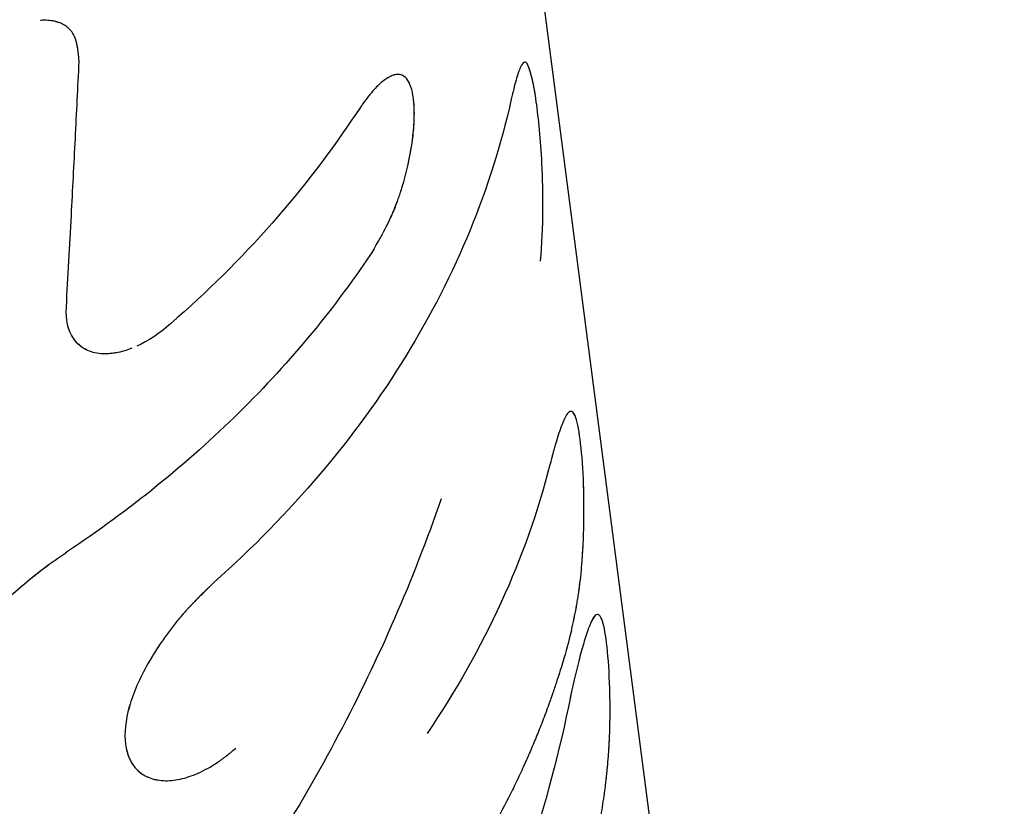
# Model space of a CAD drawing. Units: millimetres. Extents: x -4752 to 4752, y -4752 to 4752.
# Drawn here: x -1768 to -1747, y -1929 to -1912 of the extents above; entities that cross this region are included whole.
import ezdxf

# ---------------------------------------------------------------- set-up
doc = ezdxf.new("R2010")
doc.units = ezdxf.units.MM
doc.header["$LTSCALE"] = 20
doc.layers.add('2d', color=230, linetype='Continuous')

msp = doc.modelspace()

# ---------------------------------------------------------------- linework, layer by layer
at = {"layer": '2d'}
for p, q in [((-1760.008, -1885.724), (-1746.627, -1988.818)), ((-1764.992, -1918.985), (-1764.992, -1918.985)), ((-1756, -1920.675), (-1756, -1920.675)), ((-1755.425, -1925.08), (-1755.425, -1925.08)), ((-1765.291, -1928.558), (-1765.291, -1928.558))]:
    msp.add_line(p, q, dxfattribs=at)
for points, knots in [([(-1766.698, -1913.077), (-1766.701, -1913.043), (-1766.703, -1913.014), (-1766.707, -1912.976), (-1766.708, -1912.964), (-1766.71, -1912.949), (-1766.71, -1912.944), (-1766.711, -1912.937), (-1766.711, -1912.934), (-1766.712, -1912.93), (-1766.712, -1912.928), (-1766.712, -1912.923), (-1766.713, -1912.919), (-1766.713, -1912.912), (-1766.714, -1912.909), (-1766.715, -1912.899), (-1766.716, -1912.892), (-1766.718, -1912.872), (-1766.72, -1912.86), (-1766.723, -1912.836), (-1766.724, -1912.824), (-1766.727, -1912.807), (-1766.728, -1912.801), (-1766.73, -1912.79), (-1766.73, -1912.785), (-1766.732, -1912.773), (-1766.734, -1912.766), (-1766.736, -1912.753), (-1766.737, -1912.747), (-1766.741, -1912.728), (-1766.743, -1912.716), (-1766.751, -1912.68), (-1766.757, -1912.657), (-1766.769, -1912.614), (-1766.776, -1912.594), (-1766.787, -1912.565), (-1766.79, -1912.556), (-1766.798, -1912.538), (-1766.802, -1912.529), (-1766.81, -1912.512), (-1766.815, -1912.502), (-1766.825, -1912.484), (-1766.83, -1912.475), (-1766.846, -1912.45), (-1766.858, -1912.433), (-1766.882, -1912.402), (-1766.896, -1912.387), (-1766.924, -1912.359), (-1766.94, -1912.345), (-1766.971, -1912.32), (-1766.987, -1912.309), (-1767.021, -1912.287), (-1767.038, -1912.277), (-1767.093, -1912.249), (-1767.133, -1912.234), (-1767.217, -1912.209), (-1767.26, -1912.199), (-1767.351, -1912.187), (-1767.398, -1912.184), (-1767.476, -1912.183), (-1767.505, -1912.184), (-1767.534, -1912.186)], [0, 0, 0, 0, 0.015625, 0.015625, 0.0234375, 0.0234375, 0.0273438, 0.0273438, 0.0292969, 0.0292969, 0.03125, 0.03125, 0.0332031, 0.0332031, 0.0351562, 0.0351562, 0.0390625, 0.0390625, 0.046875, 0.046875, 0.0546875, 0.0546875, 0.0585938, 0.0585938, 0.0625, 0.0625, 0.0664062, 0.0664062, 0.0703125, 0.0703125, 0.078125, 0.078125, 0.09375, 0.09375, 0.109375, 0.109375, 0.1171875, 0.1171875, 0.125, 0.125, 0.1328125, 0.1328125, 0.140625, 0.140625, 0.15625, 0.15625, 0.171875, 0.171875, 0.1875, 0.1875, 0.203125, 0.203125, 0.21875, 0.21875, 0.25, 0.25, 0.28125, 0.28125, 0.3125, 0.3125, 0.3304035, 0.3304035, 0.3304035, 0.3304035]), ([(-1766.698, -1913.077), (-1766.701, -1913.043), (-1766.705, -1912.999), (-1766.709, -1912.959), (-1766.71, -1912.941), (-1766.711, -1912.934), (-1766.712, -1912.93), (-1766.712, -1912.929), (-1766.715, -1912.898), (-1766.72, -1912.859), (-1766.725, -1912.818), (-1766.728, -1912.801), (-1766.73, -1912.79), (-1766.73, -1912.786), (-1766.74, -1912.727), (-1766.756, -1912.655), (-1766.779, -1912.584), (-1766.79, -1912.556), (-1766.798, -1912.538), (-1766.801, -1912.53), (-1766.824, -1912.483), (-1766.845, -1912.449), (-1766.882, -1912.402), (-1766.896, -1912.387), (-1766.924, -1912.359), (-1766.94, -1912.345), (-1766.986, -1912.308), (-1767.02, -1912.286), (-1767.093, -1912.249), (-1767.133, -1912.233), (-1767.201, -1912.213), (-1767.228, -1912.207), (-1767.255, -1912.201)], [0, 0, 0, 0, 0.015625, 0.0234375, 0.0273438, 0.0292969, 0.0292969, 0.03125, 0.03125, 0.046875, 0.0546875, 0.0585938, 0.0585938, 0.0625, 0.0625, 0.09375, 0.109375, 0.1171875, 0.1171875, 0.125, 0.125, 0.15625, 0.15625, 0.171875, 0.171875, 0.1875, 0.1875, 0.21875, 0.21875, 0.25, 0.25, 0.2695827, 0.2695827, 0.2695827, 0.2695827]), ([(-1766.976, -1918.406), (-1766.939, -1917.744), (-1766.903, -1917.081), (-1766.868, -1916.418), (-1766.838, -1915.862), (-1766.809, -1915.306), (-1766.781, -1914.749), (-1766.753, -1914.192), (-1766.725, -1913.635), (-1766.698, -1913.077)], [0, 0, 0, 0, 0.002913984, 0.002913984, 0.002913984, 0.005356192, 0.005356192, 0.005356192, 0.007798411, 0.007798411, 0.007798411, 0.007798411]), ([(-1756.963, -1913.155), (-1756.986, -1913.104), (-1757.01, -1913.083), (-1757.064, -1913.099), (-1757.092, -1913.137), (-1757.154, -1913.269), (-1757.186, -1913.361), (-1757.254, -1913.598), (-1757.288, -1913.736), (-1757.324, -1913.898)], [0, 0, 0, 0, 0.25, 0.25, 0.5, 0.5, 0.75, 0.75, 1, 1, 1, 1]), ([(-1757.005, -1913.096), (-1757.015, -1913.09), (-1757.026, -1913.088), (-1757.064, -1913.099), (-1757.092, -1913.137), (-1757.154, -1913.269), (-1757.186, -1913.362), (-1757.254, -1913.597), (-1757.288, -1913.737), (-1757.324, -1913.898)], [0.1474049, 0.1474049, 0.1474049, 0.1474049, 0.25, 0.25, 0.5, 0.5, 0.75, 0.75, 1, 1, 1, 1]), ([(-1756.658, -1915.299), (-1756.686, -1914.772), (-1756.729, -1914.315), (-1756.807, -1913.766), (-1756.835, -1913.607), (-1756.896, -1913.341), (-1756.928, -1913.235), (-1756.963, -1913.155)], [0, 0, 0, 0, 0.5, 0.5, 0.75, 0.75, 1, 1, 1, 1]), ([(-1756.658, -1915.299), (-1756.686, -1914.771), (-1756.729, -1914.315), (-1756.833, -1913.583), (-1756.893, -1913.314), (-1756.963, -1913.155)], [0, 0, 0, 0, 0.5, 0.5, 1, 1, 1, 1]), ([(-1760.301, -1917.144), (-1760.276, -1917.101), (-1760.255, -1917.064), (-1760.228, -1917.017), (-1760.219, -1917.002), (-1760.208, -1916.982), (-1760.204, -1916.976), (-1760.199, -1916.967), (-1760.198, -1916.964), (-1760.194, -1916.958), (-1760.193, -1916.957), (-1760.189, -1916.95), (-1760.186, -1916.944), (-1760.182, -1916.935), (-1760.179, -1916.931), (-1760.172, -1916.918), (-1760.167, -1916.91), (-1760.153, -1916.884), (-1760.144, -1916.868), (-1760.126, -1916.835), (-1760.118, -1916.82), (-1760.105, -1916.797), (-1760.101, -1916.789), (-1760.093, -1916.774), (-1760.09, -1916.768), (-1760.081, -1916.751), (-1760.076, -1916.741), (-1760.066, -1916.723), (-1760.062, -1916.714), (-1760.048, -1916.688), (-1760.039, -1916.67), (-1760.012, -1916.617), (-1759.995, -1916.583), (-1759.963, -1916.515), (-1759.947, -1916.482), (-1759.925, -1916.433), (-1759.918, -1916.417), (-1759.904, -1916.385), (-1759.897, -1916.37), (-1759.883, -1916.337), (-1759.875, -1916.319), (-1759.861, -1916.284), (-1759.853, -1916.266), (-1759.832, -1916.212), (-1759.818, -1916.176), (-1759.79, -1916.103), (-1759.777, -1916.065), (-1759.751, -1915.99), (-1759.737, -1915.951), (-1759.713, -1915.874), (-1759.701, -1915.838), (-1759.678, -1915.762), (-1759.667, -1915.724), (-1759.634, -1915.609), (-1759.614, -1915.531), (-1759.576, -1915.376), (-1759.559, -1915.301), (-1759.528, -1915.151), (-1759.514, -1915.077), (-1759.476, -1914.857), (-1759.457, -1914.716), (-1759.432, -1914.447), (-1759.426, -1914.321), (-1759.427, -1914.084), (-1759.433, -1913.976), (-1759.458, -1913.783), (-1759.477, -1913.699), (-1759.526, -1913.555), (-1759.556, -1913.498), (-1759.627, -1913.411), (-1759.668, -1913.382), (-1759.759, -1913.354), (-1759.81, -1913.355), (-1759.922, -1913.386), (-1759.981, -1913.415), (-1760.077, -1913.481), (-1760.11, -1913.506), (-1760.177, -1913.564), (-1760.21, -1913.595), (-1760.28, -1913.666), (-1760.315, -1913.705), (-1760.369, -1913.768), (-1760.387, -1913.79), (-1760.414, -1913.824), (-1760.423, -1913.836), (-1760.437, -1913.854), (-1760.442, -1913.859), (-1760.451, -1913.871), (-1760.456, -1913.878), (-1760.464, -1913.889), (-1760.468, -1913.894), (-1760.477, -1913.906), (-1760.481, -1913.911), (-1760.494, -1913.929), (-1760.503, -1913.941), (-1760.521, -1913.967), (-1760.531, -1913.98), (-1760.545, -1914), (-1760.55, -1914.007), (-1760.558, -1914.018), (-1760.56, -1914.021), (-1760.566, -1914.029), (-1760.569, -1914.033), (-1760.573, -1914.039), (-1760.574, -1914.04), (-1760.577, -1914.045), (-1760.579, -1914.047), (-1760.584, -1914.055), (-1760.588, -1914.06), (-1760.6, -1914.076), (-1760.608, -1914.089), (-1760.636, -1914.129), (-1760.658, -1914.16), (-1760.684, -1914.196)], [0, 0, 0, 0, 0.015625, 0.015625, 0.023438, 0.023438, 0.027344, 0.027344, 0.029297, 0.029297, 0.03125, 0.03125, 0.033203, 0.033203, 0.035156, 0.035156, 0.039062, 0.039062, 0.046875, 0.046875, 0.054688, 0.054688, 0.058594, 0.058594, 0.0625, 0.0625, 0.066406, 0.066406, 0.070312, 0.070312, 0.078125, 0.078125, 0.09375, 0.09375, 0.109375, 0.109375, 0.117188, 0.117188, 0.125, 0.125, 0.132812, 0.132812, 0.140625, 0.140625, 0.15625, 0.15625, 0.171875, 0.171875, 0.1875, 0.1875, 0.203125, 0.203125, 0.21875, 0.21875, 0.25, 0.25, 0.28125, 0.28125, 0.3125, 0.3125, 0.375, 0.375, 0.4375, 0.4375, 0.5, 0.5, 0.5625, 0.5625, 0.625, 0.625, 0.6875, 0.6875, 0.75, 0.75, 0.8125, 0.8125, 0.84375, 0.84375, 0.875, 0.875, 0.90625, 0.90625, 0.921875, 0.921875, 0.929688, 0.929688, 0.933594, 0.933594, 0.9375, 0.9375, 0.941406, 0.941406, 0.945312, 0.945312, 0.953125, 0.953125, 0.960938, 0.960938, 0.964844, 0.964844, 0.966797, 0.966797, 0.96875, 0.96875, 0.970703, 0.970703, 0.972656, 0.972656, 0.976562, 0.976562, 0.984375, 0.984375, 1, 1, 1, 1]), ([(-1760.301, -1917.144), (-1760.276, -1917.101), (-1760.255, -1917.064), (-1760.228, -1917.017), (-1760.215, -1916.995), (-1760.203, -1916.973), (-1760.198, -1916.964), (-1760.194, -1916.958), (-1760.194, -1916.958), (-1760.171, -1916.918), (-1760.143, -1916.867), (-1760.113, -1916.812), (-1760.101, -1916.789), (-1760.093, -1916.774), (-1760.09, -1916.769), (-1760.047, -1916.687), (-1760.012, -1916.617), (-1759.963, -1916.515), (-1759.94, -1916.465), (-1759.918, -1916.417), (-1759.904, -1916.385), (-1759.897, -1916.371), (-1759.86, -1916.284), (-1759.817, -1916.177), (-1759.777, -1916.065), (-1759.751, -1915.99), (-1759.737, -1915.95), (-1759.701, -1915.838), (-1759.678, -1915.762), (-1759.634, -1915.609), (-1759.613, -1915.53), (-1759.52, -1915.148), (-1759.47, -1914.851), (-1759.42, -1914.313), (-1759.421, -1914.073), (-1759.471, -1913.686), (-1759.52, -1913.542), (-1759.627, -1913.41), (-1759.668, -1913.382), (-1759.759, -1913.354), (-1759.81, -1913.355), (-1759.894, -1913.378), (-1759.923, -1913.389), (-1759.982, -1913.419), (-1760.012, -1913.436), (-1760.109, -1913.503), (-1760.175, -1913.56), (-1760.28, -1913.666), (-1760.333, -1913.724), (-1760.396, -1913.801), (-1760.428, -1913.842), (-1760.442, -1913.859), (-1760.451, -1913.871), (-1760.456, -1913.878), (-1760.476, -1913.905), (-1760.502, -1913.94), (-1760.536, -1913.986), (-1760.553, -1914.011), (-1760.56, -1914.021), (-1760.566, -1914.029), (-1760.569, -1914.034), (-1760.596, -1914.071), (-1760.633, -1914.124), (-1760.684, -1914.196)], [0, 0, 0, 0, 0.015625, 0.015625, 0.023437, 0.027344, 0.029297, 0.029297, 0.03125, 0.03125, 0.046875, 0.054688, 0.058594, 0.058594, 0.0625, 0.0625, 0.09375, 0.09375, 0.109375, 0.117188, 0.117188, 0.125, 0.125, 0.15625, 0.171875, 0.171875, 0.1875, 0.1875, 0.21875, 0.21875, 0.25, 0.25, 0.375, 0.375, 0.5, 0.5, 0.625, 0.625, 0.6875, 0.6875, 0.75, 0.75, 0.78125, 0.78125, 0.8125, 0.8125, 0.875, 0.875, 0.90625, 0.921875, 0.929688, 0.933594, 0.933594, 0.9375, 0.9375, 0.953125, 0.960938, 0.964844, 0.966797, 0.966797, 0.96875, 0.96875, 1, 1, 1, 1]), ([(-1757.324, -1913.898), (-1757.748, -1915.813), (-1758.521, -1917.695), (-1760.7, -1921.237), (-1762.106, -1922.895), (-1763.769, -1924.372)], [0, 0, 0, 0, 0.5, 0.5, 1, 1, 1, 1]), ([(-1756.689, -1917.409), (-1756.657, -1917.036), (-1756.641, -1916.67), (-1756.633, -1915.946), (-1756.641, -1915.609), (-1756.658, -1915.299)], [0, 0, 0, 0, 0.5, 0.5, 1, 1, 1, 1]), ([(-1756.689, -1917.409), (-1756.657, -1917.037), (-1756.641, -1916.67), (-1756.633, -1915.946), (-1756.641, -1915.609), (-1756.658, -1915.299)], [0, 0, 0, 0, 0.5, 0.5, 1, 1, 1, 1]), ([(-1760.301, -1917.144), (-1760.713, -1917.77), (-1761.163, -1918.379), (-1762.138, -1919.562), (-1762.664, -1920.137), (-1763.784, -1921.241), (-1764.378, -1921.772), (-1765.63, -1922.785), (-1766.285, -1923.266), (-1766.971, -1923.721)], [0, 0, 0, 0, 0.00259915, 0.00259915, 0.00519829, 0.00519829, 0.00779744, 0.00779744, 0.01039659, 0.01039659, 0.01039659, 0.01039659]), ([(-1760.301, -1917.144), (-1760.713, -1917.77), (-1761.163, -1918.379), (-1761.65, -1918.971), (-1761.65, -1918.971), (-1761.65, -1918.971)], [0, 0, 0, 0, 0.002599146, 0.002599146, 0.002599195, 0.002599195, 0.002599195, 0.002599195]), ([(-1765.559, -1919.299), (-1765.559, -1919.299), (-1765.559, -1919.299), (-1765.698, -1919.354), (-1765.831, -1919.39), (-1766.086, -1919.425), (-1766.205, -1919.424), (-1766.425, -1919.385), (-1766.523, -1919.348), (-1766.695, -1919.239), (-1766.767, -1919.168), (-1766.939, -1918.909), (-1766.991, -1918.678), (-1766.976, -1918.406)], [0.2499989, 0.2499989, 0.2499989, 0.2499989, 0.25, 0.25, 0.375, 0.375, 0.5, 0.5, 0.625, 0.625, 0.75, 0.75, 1, 1, 1, 1]), ([(-1766.315, -1919.405), (-1766.315, -1919.405), (-1766.315, -1919.405), (-1766.535, -1919.366), (-1766.71, -1919.255), (-1766.939, -1918.909), (-1766.991, -1918.679), (-1766.976, -1918.406)], [0.4999993, 0.4999993, 0.4999993, 0.4999993, 0.5, 0.5, 0.75, 0.75, 1, 1, 1, 1]), ([(-1756.018, -1925.425), (-1756.005, -1925.37), (-1755.995, -1925.322), (-1755.981, -1925.26), (-1755.975, -1925.232), (-1755.969, -1925.203), (-1755.966, -1925.19), (-1755.965, -1925.184), (-1755.964, -1925.181), (-1755.964, -1925.18), (-1755.954, -1925.131), (-1755.94, -1925.065), (-1755.926, -1924.993), (-1755.921, -1924.964), (-1755.917, -1924.944), (-1755.916, -1924.937), (-1755.905, -1924.88), (-1755.894, -1924.813), (-1755.883, -1924.749), (-1755.876, -1924.707), (-1755.873, -1924.688), (-1755.856, -1924.575), (-1755.844, -1924.484), (-1755.822, -1924.302), (-1755.807, -1924.163), (-1755.794, -1924.017), (-1755.787, -1923.919), (-1755.783, -1923.868), (-1755.766, -1923.626), (-1755.757, -1923.432), (-1755.741, -1922.845), (-1755.745, -1922.48), (-1755.774, -1921.805), (-1755.799, -1921.51), (-1755.86, -1921.038), (-1755.897, -1920.865), (-1755.981, -1920.665), (-1756.028, -1920.641), (-1756.109, -1920.718), (-1756.138, -1920.763), (-1756.184, -1920.857), (-1756.199, -1920.893), (-1756.231, -1920.973), (-1756.248, -1921.017), (-1756.282, -1921.115), (-1756.3, -1921.167), (-1756.335, -1921.28), (-1756.353, -1921.339), (-1756.381, -1921.435), (-1756.395, -1921.485), (-1756.411, -1921.544), (-1756.419, -1921.575), (-1756.423, -1921.588), (-1756.425, -1921.596), (-1756.427, -1921.602), (-1756.44, -1921.653), (-1756.459, -1921.726), (-1756.485, -1921.825)], [0, 0, 0, 0, 0.015625, 0.015625, 0.023437, 0.027344, 0.029297, 0.030273, 0.030273, 0.03125, 0.03125, 0.046875, 0.054687, 0.058594, 0.058594, 0.0625, 0.0625, 0.078125, 0.085937, 0.085937, 0.09375, 0.09375, 0.125, 0.125, 0.15625, 0.171875, 0.171875, 0.1875, 0.1875, 0.25, 0.25, 0.375, 0.375, 0.5, 0.5, 0.625, 0.625, 0.75, 0.75, 0.8125, 0.8125, 0.84375, 0.84375, 0.875, 0.875, 0.90625, 0.90625, 0.9375, 0.9375, 0.953125, 0.960938, 0.964844, 0.966797, 0.966797, 0.96875, 0.96875, 1, 1, 1, 1]), ([(-1756.018, -1925.425), (-1756.005, -1925.37), (-1755.995, -1925.322), (-1755.981, -1925.26), (-1755.977, -1925.241), (-1755.971, -1925.215), (-1755.97, -1925.207), (-1755.967, -1925.195), (-1755.966, -1925.192), (-1755.965, -1925.186), (-1755.965, -1925.184), (-1755.964, -1925.181), (-1755.964, -1925.18), (-1755.963, -1925.175), (-1755.962, -1925.172), (-1755.961, -1925.166), (-1755.96, -1925.163), (-1755.959, -1925.154), (-1755.957, -1925.149), (-1755.954, -1925.132), (-1755.952, -1925.121), (-1755.945, -1925.088), (-1755.941, -1925.066), (-1755.932, -1925.024), (-1755.928, -1925.004), (-1755.923, -1924.974), (-1755.921, -1924.964), (-1755.917, -1924.944), (-1755.916, -1924.936), (-1755.912, -1924.915), (-1755.91, -1924.903), (-1755.906, -1924.88), (-1755.904, -1924.869), (-1755.898, -1924.836), (-1755.894, -1924.814), (-1755.887, -1924.77), (-1755.883, -1924.749), (-1755.876, -1924.707), (-1755.873, -1924.687), (-1755.867, -1924.644), (-1755.863, -1924.62), (-1755.857, -1924.575), (-1755.853, -1924.553), (-1755.844, -1924.485), (-1755.838, -1924.439), (-1755.822, -1924.302), (-1755.812, -1924.209), (-1755.799, -1924.066), (-1755.794, -1924.017), (-1755.787, -1923.919), (-1755.783, -1923.869), (-1755.776, -1923.77), (-1755.773, -1923.723), (-1755.768, -1923.626), (-1755.765, -1923.577), (-1755.758, -1923.431), (-1755.754, -1923.334), (-1755.746, -1923.042), (-1755.745, -1922.852), (-1755.748, -1922.487), (-1755.752, -1922.311), (-1755.774, -1921.805), (-1755.799, -1921.511), (-1755.845, -1921.156), (-1755.861, -1921.054), (-1755.898, -1920.883), (-1755.918, -1920.815), (-1755.96, -1920.715), (-1755.982, -1920.684), (-1756.03, -1920.66), (-1756.055, -1920.666), (-1756.109, -1920.718), (-1756.138, -1920.763), (-1756.184, -1920.857), (-1756.199, -1920.893), (-1756.231, -1920.973), (-1756.248, -1921.017), (-1756.282, -1921.114), (-1756.3, -1921.167), (-1756.335, -1921.28), (-1756.353, -1921.339), (-1756.381, -1921.435), (-1756.39, -1921.468), (-1756.404, -1921.519), (-1756.409, -1921.536), (-1756.416, -1921.562), (-1756.418, -1921.57), (-1756.422, -1921.583), (-1756.423, -1921.588), (-1756.425, -1921.596), (-1756.426, -1921.602), (-1756.428, -1921.609), (-1756.429, -1921.611), (-1756.431, -1921.618), (-1756.432, -1921.621), (-1756.434, -1921.631), (-1756.436, -1921.638), (-1756.442, -1921.661), (-1756.446, -1921.677), (-1756.461, -1921.732), (-1756.472, -1921.775), (-1756.485, -1921.825)], [0, 0, 0, 0, 0.015625, 0.015625, 0.023438, 0.023438, 0.027344, 0.027344, 0.029297, 0.029297, 0.030273, 0.030273, 0.03125, 0.03125, 0.032227, 0.032227, 0.033203, 0.033203, 0.035156, 0.035156, 0.039062, 0.039062, 0.046875, 0.046875, 0.054688, 0.054688, 0.058594, 0.058594, 0.0625, 0.0625, 0.066406, 0.066406, 0.070312, 0.070312, 0.078125, 0.078125, 0.085938, 0.085938, 0.09375, 0.09375, 0.101562, 0.101562, 0.109375, 0.109375, 0.125, 0.125, 0.15625, 0.15625, 0.171875, 0.171875, 0.1875, 0.1875, 0.203125, 0.203125, 0.21875, 0.21875, 0.25, 0.25, 0.3125, 0.3125, 0.375, 0.375, 0.5, 0.5, 0.5625, 0.5625, 0.625, 0.625, 0.6875, 0.6875, 0.75, 0.75, 0.8125, 0.8125, 0.84375, 0.84375, 0.875, 0.875, 0.90625, 0.90625, 0.9375, 0.9375, 0.953125, 0.953125, 0.960938, 0.960938, 0.964844, 0.964844, 0.966797, 0.966797, 0.96875, 0.96875, 0.970703, 0.970703, 0.972656, 0.972656, 0.976562, 0.976562, 0.984375, 0.984375, 1, 1, 1, 1]), ([(-1756.485, -1921.825), (-1756.743, -1922.835), (-1757.096, -1923.833), (-1757.99, -1925.786), (-1758.526, -1926.734), (-1759.151, -1927.653)], [0, 0, 0, 0, 0.003848892, 0.003848892, 0.007697785, 0.007697785, 0.007697785, 0.007697785]), ([(-1765.004, -1922.278), (-1765.004, -1922.278), (-1765.004, -1922.278), (-1765.63, -1922.785), (-1766.285, -1923.266), (-1766.971, -1923.721)], [0.007797336, 0.007797336, 0.007797336, 0.007797336, 0.007797439, 0.007797439, 0.010396585, 0.010396585, 0.010396585, 0.010396585]), ([(-1758.845, -1922.564), (-1759.451, -1924.321), (-1760.198, -1926.033), (-1761.939, -1929.323), (-1762.935, -1930.902), (-1764.035, -1932.395)], [0, 0, 0, 0, 0.5, 0.5, 1, 1, 1, 1]), ([(-1770.063, -1927.198), (-1770.041, -1927.147), (-1770.021, -1927.102), (-1769.995, -1927.044), (-1769.987, -1927.026), (-1769.977, -1927.002), (-1769.973, -1926.995), (-1769.968, -1926.984), (-1769.967, -1926.98), (-1769.965, -1926.975), (-1769.964, -1926.973), (-1769.962, -1926.97), (-1769.962, -1926.969), (-1769.96, -1926.965), (-1769.958, -1926.962), (-1769.956, -1926.956), (-1769.955, -1926.954), (-1769.951, -1926.946), (-1769.949, -1926.94), (-1769.942, -1926.925), (-1769.937, -1926.914), (-1769.923, -1926.884), (-1769.914, -1926.864), (-1769.895, -1926.825), (-1769.887, -1926.806), (-1769.873, -1926.779), (-1769.869, -1926.77), (-1769.862, -1926.757), (-1769.86, -1926.752), (-1769.856, -1926.743), (-1769.854, -1926.739), (-1769.849, -1926.73), (-1769.847, -1926.724), (-1769.842, -1926.714), (-1769.839, -1926.709), (-1769.831, -1926.694), (-1769.826, -1926.684), (-1769.811, -1926.654), (-1769.801, -1926.634), (-1769.78, -1926.595), (-1769.77, -1926.576), (-1769.75, -1926.538), (-1769.74, -1926.52), (-1769.718, -1926.483), (-1769.707, -1926.463), (-1769.684, -1926.424), (-1769.673, -1926.404), (-1769.637, -1926.345), (-1769.612, -1926.305), (-1769.561, -1926.228), (-1769.536, -1926.19), (-1769.483, -1926.113), (-1769.456, -1926.074), (-1769.399, -1925.995), (-1769.37, -1925.956), (-1769.31, -1925.876), (-1769.279, -1925.836), (-1769.216, -1925.756), (-1769.185, -1925.718), (-1769.121, -1925.64), (-1769.089, -1925.601), (-1768.991, -1925.486), (-1768.924, -1925.41), (-1768.716, -1925.181), (-1768.571, -1925.032), (-1768.27, -1924.742), (-1768.114, -1924.601), (-1767.634, -1924.192), (-1767.307, -1923.945), (-1766.971, -1923.721)], [0, 0, 0, 0, 0.03125, 0.03125, 0.046875, 0.046875, 0.054688, 0.054688, 0.058594, 0.058594, 0.060547, 0.060547, 0.0625, 0.0625, 0.064453, 0.064453, 0.066406, 0.066406, 0.070312, 0.070312, 0.078125, 0.078125, 0.09375, 0.09375, 0.109375, 0.109375, 0.117188, 0.117188, 0.121094, 0.121094, 0.125, 0.125, 0.128906, 0.128906, 0.132812, 0.132812, 0.140625, 0.140625, 0.15625, 0.15625, 0.171875, 0.171875, 0.1875, 0.1875, 0.203125, 0.203125, 0.21875, 0.21875, 0.25, 0.25, 0.28125, 0.28125, 0.3125, 0.3125, 0.34375, 0.34375, 0.375, 0.375, 0.40625, 0.40625, 0.4375, 0.4375, 0.5, 0.5, 0.625, 0.625, 0.75, 0.75, 1, 1, 1, 1]), ([(-1767.954, -1924.465), (-1767.954, -1924.465), (-1767.954, -1924.465), (-1767.635, -1924.193), (-1767.307, -1923.945), (-1766.971, -1923.721)], [0.7499627, 0.7499627, 0.7499627, 0.7499627, 0.75, 0.75, 1, 1, 1, 1]), ([(-1763.769, -1924.372), (-1763.813, -1924.416), (-1763.851, -1924.454), (-1763.901, -1924.502), (-1763.916, -1924.517), (-1763.937, -1924.537), (-1763.943, -1924.544), (-1763.953, -1924.553), (-1763.956, -1924.556), (-1763.96, -1924.56), (-1763.961, -1924.562), (-1763.964, -1924.564), (-1763.965, -1924.565), (-1763.969, -1924.569), (-1763.972, -1924.572), (-1763.976, -1924.576), (-1763.979, -1924.578), (-1763.985, -1924.585), (-1763.99, -1924.59), (-1764.003, -1924.603), (-1764.012, -1924.612), (-1764.038, -1924.637), (-1764.055, -1924.654), (-1764.088, -1924.687), (-1764.104, -1924.703), (-1764.128, -1924.727), (-1764.135, -1924.735), (-1764.15, -1924.75), (-1764.157, -1924.757), (-1764.173, -1924.773), (-1764.183, -1924.783), (-1764.2, -1924.8), (-1764.208, -1924.809), (-1764.234, -1924.835), (-1764.25, -1924.852), (-1764.283, -1924.886), (-1764.298, -1924.903), (-1764.33, -1924.937), (-1764.344, -1924.953), (-1764.375, -1924.987), (-1764.392, -1925.005), (-1764.424, -1925.041), (-1764.44, -1925.059), (-1764.487, -1925.113), (-1764.518, -1925.149), (-1764.609, -1925.259), (-1764.668, -1925.334), (-1764.756, -1925.45), (-1764.785, -1925.489), (-1764.842, -1925.569), (-1764.871, -1925.61), (-1764.927, -1925.691), (-1764.953, -1925.73), (-1765.006, -1925.81), (-1765.031, -1925.85), (-1765.107, -1925.97), (-1765.155, -1926.051), (-1765.294, -1926.296), (-1765.375, -1926.456), (-1765.512, -1926.77), (-1765.567, -1926.923), (-1765.695, -1927.375), (-1765.723, -1927.65), (-1765.677, -1928.005), (-1765.648, -1928.111), (-1765.559, -1928.301), (-1765.502, -1928.383), (-1765.388, -1928.492), (-1765.342, -1928.528), (-1765.291, -1928.558)], [0, 0, 0, 0, 0.015625, 0.015625, 0.0234375, 0.0234375, 0.0273438, 0.0273438, 0.0292969, 0.0292969, 0.0302734, 0.0302734, 0.03125, 0.03125, 0.0322266, 0.0322266, 0.0332031, 0.0332031, 0.0351562, 0.0351562, 0.0390625, 0.0390625, 0.046875, 0.046875, 0.0546875, 0.0546875, 0.0585938, 0.0585938, 0.0625, 0.0625, 0.0664062, 0.0664062, 0.0703125, 0.0703125, 0.078125, 0.078125, 0.0859375, 0.0859375, 0.09375, 0.09375, 0.1015625, 0.1015625, 0.109375, 0.109375, 0.125, 0.125, 0.15625, 0.15625, 0.171875, 0.171875, 0.1875, 0.1875, 0.203125, 0.203125, 0.21875, 0.21875, 0.25, 0.25, 0.3125, 0.3125, 0.375, 0.375, 0.5, 0.5, 0.5625, 0.5625, 0.625, 0.625, 0.6622722, 0.6622722, 0.6622722, 0.6622722]), ([(-1763.769, -1924.372), (-1763.813, -1924.416), (-1763.851, -1924.454), (-1763.901, -1924.502), (-1763.924, -1924.525), (-1763.947, -1924.547), (-1763.957, -1924.557), (-1763.961, -1924.562), (-1763.964, -1924.564), (-1763.965, -1924.565), (-1764.004, -1924.603), (-1764.056, -1924.655), (-1764.112, -1924.711), (-1764.135, -1924.735), (-1764.15, -1924.75), (-1764.156, -1924.756), (-1764.2, -1924.8), (-1764.251, -1924.853), (-1764.298, -1924.903), (-1764.33, -1924.937), (-1764.344, -1924.952), (-1764.425, -1925.04), (-1764.488, -1925.113), (-1764.609, -1925.259), (-1764.698, -1925.371), (-1764.785, -1925.489), (-1764.842, -1925.569), (-1764.872, -1925.611), (-1765.008, -1925.809), (-1765.109, -1925.969), (-1765.387, -1926.46), (-1765.525, -1926.773), (-1765.695, -1927.375), (-1765.723, -1927.65), (-1765.662, -1928.123), (-1765.572, -1928.315), (-1765.289, -1928.588), (-1765.096, -1928.666), (-1764.758, -1928.683), (-1764.637, -1928.672), (-1764.446, -1928.631), (-1764.381, -1928.613), (-1764.25, -1928.569), (-1764.184, -1928.544), (-1764.116, -1928.514)], [0, 0, 0, 0, 0.015625, 0.015625, 0.0234375, 0.0273438, 0.0292969, 0.0302734, 0.0302734, 0.03125, 0.03125, 0.046875, 0.0546875, 0.0585938, 0.0585938, 0.0625, 0.0625, 0.078125, 0.0859375, 0.0859375, 0.09375, 0.09375, 0.125, 0.125, 0.15625, 0.171875, 0.171875, 0.1875, 0.1875, 0.25, 0.25, 0.375, 0.375, 0.5, 0.5, 0.625, 0.625, 0.75, 0.75, 0.8125, 0.8125, 0.84375, 0.84375, 0.8749454, 0.8749454, 0.8749454, 0.8749454]), ([(-1755.292, -1928.893), (-1755.285, -1928.832), (-1755.278, -1928.778), (-1755.27, -1928.709), (-1755.268, -1928.687), (-1755.265, -1928.659), (-1755.264, -1928.649), (-1755.262, -1928.637), (-1755.262, -1928.632), (-1755.261, -1928.626), (-1755.261, -1928.624), (-1755.261, -1928.62), (-1755.26, -1928.619), (-1755.26, -1928.614), (-1755.259, -1928.61), (-1755.259, -1928.604), (-1755.258, -1928.6), (-1755.257, -1928.591), (-1755.257, -1928.585), (-1755.255, -1928.566), (-1755.253, -1928.553), (-1755.249, -1928.517), (-1755.247, -1928.493), (-1755.242, -1928.447), (-1755.24, -1928.424), (-1755.237, -1928.391), (-1755.236, -1928.381), (-1755.234, -1928.359), (-1755.233, -1928.35), (-1755.231, -1928.327), (-1755.23, -1928.314), (-1755.228, -1928.29), (-1755.227, -1928.277), (-1755.223, -1928.241), (-1755.222, -1928.218), (-1755.218, -1928.171), (-1755.216, -1928.148), (-1755.213, -1928.103), (-1755.211, -1928.082), (-1755.208, -1928.036), (-1755.206, -1928.012), (-1755.203, -1927.964), (-1755.202, -1927.941), (-1755.198, -1927.87), (-1755.195, -1927.824), (-1755.189, -1927.686), (-1755.186, -1927.593), (-1755.183, -1927.452), (-1755.182, -1927.405), (-1755.18, -1927.311), (-1755.18, -1927.263), (-1755.18, -1927.169), (-1755.18, -1927.125), (-1755.18, -1927.034), (-1755.18, -1926.989), (-1755.182, -1926.856), (-1755.184, -1926.768), (-1755.197, -1926.334), (-1755.218, -1926.033), (-1755.273, -1925.53), (-1755.307, -1925.339), (-1755.366, -1925.157), (-1755.387, -1925.115), (-1755.432, -1925.069), (-1755.456, -1925.065), (-1755.507, -1925.094), (-1755.533, -1925.127), (-1755.591, -1925.231), (-1755.621, -1925.3), (-1755.684, -1925.474), (-1755.718, -1925.576), (-1755.787, -1925.813), (-1755.823, -1925.944), (-1755.897, -1926.234), (-1755.935, -1926.39), (-1755.982, -1926.597), (-1755.992, -1926.639), (-1756.006, -1926.703), (-1756.011, -1926.724), (-1756.018, -1926.756), (-1756.02, -1926.767), (-1756.025, -1926.788), (-1756.027, -1926.8), (-1756.032, -1926.82), (-1756.034, -1926.829), (-1756.038, -1926.849), (-1756.04, -1926.859), (-1756.047, -1926.89), (-1756.051, -1926.912), (-1756.065, -1926.978), (-1756.075, -1927.024), (-1756.085, -1927.074)], [0, 0, 0, 0, 0.015625, 0.015625, 0.023438, 0.023438, 0.027344, 0.027344, 0.029297, 0.029297, 0.030273, 0.030273, 0.03125, 0.03125, 0.032227, 0.032227, 0.033203, 0.033203, 0.035156, 0.035156, 0.039062, 0.039062, 0.046875, 0.046875, 0.054688, 0.054688, 0.058594, 0.058594, 0.0625, 0.0625, 0.066406, 0.066406, 0.070312, 0.070312, 0.078125, 0.078125, 0.085938, 0.085938, 0.09375, 0.09375, 0.101562, 0.101562, 0.109375, 0.109375, 0.125, 0.125, 0.15625, 0.15625, 0.171875, 0.171875, 0.1875, 0.1875, 0.203125, 0.203125, 0.21875, 0.21875, 0.25, 0.25, 0.375, 0.375, 0.5, 0.5, 0.5625, 0.5625, 0.625, 0.625, 0.6875, 0.6875, 0.75, 0.75, 0.8125, 0.8125, 0.875, 0.875, 0.9375, 0.9375, 0.953125, 0.953125, 0.960938, 0.960938, 0.964844, 0.964844, 0.96875, 0.96875, 0.972656, 0.972656, 0.976562, 0.976562, 0.984375, 0.984375, 1, 1, 1, 1]), ([(-1755.292, -1928.893), (-1755.285, -1928.832), (-1755.278, -1928.778), (-1755.27, -1928.709), (-1755.267, -1928.677), (-1755.263, -1928.645), (-1755.262, -1928.63), (-1755.261, -1928.624), (-1755.261, -1928.62), (-1755.26, -1928.62), (-1755.254, -1928.565), (-1755.247, -1928.492), (-1755.239, -1928.413), (-1755.236, -1928.381), (-1755.234, -1928.359), (-1755.233, -1928.351), (-1755.228, -1928.289), (-1755.221, -1928.217), (-1755.216, -1928.148), (-1755.213, -1928.103), (-1755.211, -1928.083), (-1755.203, -1927.964), (-1755.197, -1927.87), (-1755.189, -1927.686), (-1755.184, -1927.546), (-1755.182, -1927.405), (-1755.18, -1927.311), (-1755.18, -1927.262), (-1755.179, -1927.033), (-1755.182, -1926.855), (-1755.197, -1926.333), (-1755.218, -1926.033), (-1755.273, -1925.53), (-1755.307, -1925.338), (-1755.386, -1925.097), (-1755.43, -1925.05), (-1755.481, -1925.079)], [0, 0, 0, 0, 0.015625, 0.015625, 0.0234375, 0.0273437, 0.0292969, 0.0302734, 0.0302734, 0.03125, 0.03125, 0.046875, 0.0546875, 0.0585937, 0.0585937, 0.0625, 0.0625, 0.078125, 0.0859375, 0.0859375, 0.09375, 0.09375, 0.125, 0.125, 0.15625, 0.171875, 0.171875, 0.1875, 0.1875, 0.25, 0.25, 0.375, 0.375, 0.5, 0.5, 0.6249974, 0.6249974, 0.6249974, 0.6249974]), ([(-1756.018, -1925.425), (-1756.046, -1925.534), (-1756.09, -1925.706), (-1756.191, -1926.056), (-1756.231, -1926.188), (-1756.3, -1926.41), (-1756.325, -1926.487), (-1756.365, -1926.609), (-1756.379, -1926.651), (-1756.401, -1926.715), (-1756.408, -1926.736), (-1756.419, -1926.769), (-1756.423, -1926.78), (-1756.429, -1926.796), (-1756.431, -1926.802), (-1756.435, -1926.813), (-1756.437, -1926.819), (-1756.44, -1926.829), (-1756.441, -1926.832), (-1756.444, -1926.841), (-1756.446, -1926.845), (-1756.45, -1926.857), (-1756.453, -1926.865), (-1756.462, -1926.89), (-1756.467, -1926.906), (-1756.485, -1926.955), (-1756.496, -1926.988), (-1756.531, -1927.084), (-1756.554, -1927.147), (-1756.623, -1927.333), (-1756.669, -1927.452), (-1756.761, -1927.681), (-1756.806, -1927.791), (-1756.873, -1927.95), (-1756.895, -1928.002), (-1756.928, -1928.078), (-1756.939, -1928.103), (-1756.955, -1928.14), (-1756.96, -1928.153), (-1756.969, -1928.171), (-1756.971, -1928.177), (-1756.977, -1928.189), (-1756.979, -1928.195), (-1756.985, -1928.208), (-1756.988, -1928.216), (-1756.995, -1928.23), (-1756.998, -1928.237), (-1757.007, -1928.258), (-1757.014, -1928.272), (-1757.033, -1928.315), (-1757.045, -1928.343), (-1757.084, -1928.428), (-1757.11, -1928.485), (-1757.189, -1928.655), (-1757.244, -1928.767), (-1757.409, -1929.105), (-1757.525, -1929.328), (-1757.766, -1929.772), (-1757.891, -1929.993), (-1758.086, -1930.321), (-1758.152, -1930.43), (-1758.253, -1930.593), (-1758.287, -1930.647), (-1758.339, -1930.729), (-1758.356, -1930.756), (-1758.382, -1930.796), (-1758.39, -1930.81), (-1758.403, -1930.83), (-1758.408, -1930.836), (-1758.414, -1930.847), (-1758.416, -1930.85), (-1758.42, -1930.855), (-1758.421, -1930.857), (-1758.423, -1930.86), (-1758.424, -1930.862), (-1758.426, -1930.864), (-1758.426, -1930.864), (-1758.426, -1930.865), (-1758.426, -1930.865), (-1758.427, -1930.866), (-1758.427, -1930.867), (-1758.429, -1930.869), (-1758.43, -1930.871), (-1758.433, -1930.876), (-1758.435, -1930.879), (-1758.443, -1930.891), (-1758.449, -1930.901), (-1758.47, -1930.933), (-1758.488, -1930.96), (-1758.551, -1931.056), (-1758.608, -1931.141), (-1758.752, -1931.354), (-1758.84, -1931.482), (-1758.998, -1931.703), (-1759.055, -1931.782), (-1759.148, -1931.908), (-1759.18, -1931.951), (-1759.229, -1932.017), (-1759.246, -1932.04), (-1759.272, -1932.074), (-1759.28, -1932.085), (-1759.294, -1932.103), (-1759.298, -1932.109), (-1759.304, -1932.117), (-1759.307, -1932.12), (-1759.311, -1932.126), (-1759.314, -1932.129), (-1759.317, -1932.134), (-1759.318, -1932.136), (-1759.321, -1932.139), (-1759.323, -1932.141), (-1759.327, -1932.147), (-1759.33, -1932.151), (-1759.338, -1932.162), (-1759.344, -1932.169), (-1759.361, -1932.191), (-1759.372, -1932.206), (-1759.406, -1932.25), (-1759.428, -1932.279), (-1759.495, -1932.365), (-1759.539, -1932.421), (-1759.67, -1932.587), (-1759.755, -1932.692), (-1759.921, -1932.894), (-1760.002, -1932.991), (-1760.12, -1933.129), (-1760.158, -1933.174), (-1760.215, -1933.239), (-1760.234, -1933.261), (-1760.262, -1933.293), (-1760.271, -1933.304), (-1760.285, -1933.319), (-1760.29, -1933.325), (-1760.299, -1933.335), (-1760.303, -1933.34), (-1760.313, -1933.351), (-1760.319, -1933.358), (-1760.33, -1933.37), (-1760.335, -1933.377), (-1760.352, -1933.395), (-1760.363, -1933.408), (-1760.396, -1933.445), (-1760.418, -1933.469), (-1760.484, -1933.543), (-1760.528, -1933.593), (-1760.662, -1933.74), (-1760.752, -1933.837), (-1761.027, -1934.128), (-1761.214, -1934.319), (-1761.786, -1934.886), (-1762.184, -1935.253), (-1762.598, -1935.61)], [0, 0, 0, 0, 0.0625, 0.0625, 0.09375, 0.09375, 0.109375, 0.109375, 0.117188, 0.117188, 0.121094, 0.121094, 0.123047, 0.123047, 0.124023, 0.124023, 0.125, 0.125, 0.125977, 0.125977, 0.126953, 0.126953, 0.128906, 0.128906, 0.132812, 0.132812, 0.140625, 0.140625, 0.15625, 0.15625, 0.1875, 0.1875, 0.21875, 0.21875, 0.234375, 0.234375, 0.242188, 0.242188, 0.246094, 0.246094, 0.248047, 0.248047, 0.25, 0.25, 0.251953, 0.251953, 0.253906, 0.253906, 0.257812, 0.257812, 0.265625, 0.265625, 0.28125, 0.28125, 0.3125, 0.3125, 0.375, 0.375, 0.4375, 0.4375, 0.46875, 0.46875, 0.484375, 0.484375, 0.492188, 0.492188, 0.496094, 0.496094, 0.498047, 0.498047, 0.499023, 0.499023, 0.499512, 0.499512, 0.5, 0.5, 0.500488, 0.500488, 0.500977, 0.500977, 0.501953, 0.501953, 0.503906, 0.503906, 0.507812, 0.507812, 0.515625, 0.515625, 0.53125, 0.53125, 0.5625, 0.5625, 0.59375, 0.59375, 0.609375, 0.609375, 0.617188, 0.617188, 0.621094, 0.621094, 0.623047, 0.623047, 0.624023, 0.624023, 0.624512, 0.624512, 0.625, 0.625, 0.625488, 0.625488, 0.625977, 0.625977, 0.626953, 0.626953, 0.628906, 0.628906, 0.632812, 0.632812, 0.640625, 0.640625, 0.65625, 0.65625, 0.6875, 0.6875, 0.71875, 0.71875, 0.734375, 0.734375, 0.742188, 0.742188, 0.746094, 0.746094, 0.748047, 0.748047, 0.75, 0.75, 0.751953, 0.751953, 0.753906, 0.753906, 0.757812, 0.757812, 0.765625, 0.765625, 0.78125, 0.78125, 0.8125, 0.8125, 0.875, 0.875, 1, 1, 1, 1]), ([(-1755.943, -1926.429), (-1755.953, -1926.47), (-1755.963, -1926.513), (-1755.982, -1926.597), (-1755.997, -1926.66), (-1756.013, -1926.735), (-1756.02, -1926.767), (-1756.025, -1926.788), (-1756.027, -1926.8), (-1756.046, -1926.887), (-1756.064, -1926.975), (-1756.085, -1927.074)], [0.92124046, 0.92124046, 0.92124046, 0.92124046, 0.9375, 0.9375, 0.953125, 0.9609375, 0.96484375, 0.96484375, 0.96875, 0.96875, 1, 1, 1, 1]), ([(-1756.085, -1927.074), (-1756.567, -1929.438), (-1757.371, -1931.755), (-1759.556, -1936.155), (-1760.935, -1938.238), (-1762.546, -1940.143)], [0, 0, 0, 0, 0.5, 0.5, 1, 1, 1, 1]), ([(-1765.291, -1928.558), (-1765.257, -1928.578), (-1765.221, -1928.596), (-1765.088, -1928.649), (-1764.983, -1928.671), (-1764.758, -1928.683), (-1764.637, -1928.672), (-1764.446, -1928.631), (-1764.381, -1928.613), (-1764.25, -1928.569), (-1764.184, -1928.544), (-1764.048, -1928.484), (-1763.979, -1928.449), (-1763.842, -1928.374), (-1763.775, -1928.333), (-1763.672, -1928.265), (-1763.638, -1928.241), (-1763.587, -1928.204), (-1763.57, -1928.191), (-1763.544, -1928.172), (-1763.536, -1928.166), (-1763.523, -1928.156), (-1763.519, -1928.153), (-1763.511, -1928.146), (-1763.506, -1928.142), (-1763.499, -1928.137), (-1763.497, -1928.135), (-1763.491, -1928.13), (-1763.488, -1928.128), (-1763.478, -1928.12), (-1763.472, -1928.115), (-1763.45, -1928.098), (-1763.435, -1928.085), (-1763.385, -1928.043), (-1763.346, -1928.011), (-1763.301, -1927.972)], [0.6622775, 0.6622775, 0.6622775, 0.6622775, 0.6875, 0.6875, 0.75, 0.75, 0.8125, 0.8125, 0.84375, 0.84375, 0.875, 0.875, 0.90625, 0.90625, 0.9375, 0.9375, 0.953125, 0.953125, 0.9609375, 0.9609375, 0.9648438, 0.9648438, 0.9667969, 0.9667969, 0.96875, 0.96875, 0.9707031, 0.9707031, 0.9726562, 0.9726562, 0.9765625, 0.9765625, 0.984375, 0.984375, 1, 1, 1, 1]), ([(-1763.911, -1928.412), (-1763.842, -1928.374), (-1763.775, -1928.333), (-1763.672, -1928.264), (-1763.621, -1928.229), (-1763.561, -1928.185), (-1763.532, -1928.162), (-1763.519, -1928.153), (-1763.511, -1928.146), (-1763.505, -1928.142), (-1763.457, -1928.104), (-1763.39, -1928.049), (-1763.301, -1927.972)], [0.90625, 0.90625, 0.90625, 0.90625, 0.9375, 0.9375, 0.953125, 0.9609375, 0.96484375, 0.96679687, 0.96679687, 0.96875, 0.96875, 1, 1, 1, 1]), ([(-1755.445, -1929.844), (-1755.43, -1929.764), (-1755.416, -1929.685), (-1755.403, -1929.606), (-1755.39, -1929.527), (-1755.376, -1929.448), (-1755.364, -1929.369), (-1755.338, -1929.21), (-1755.315, -1929.052), (-1755.292, -1928.893)], [0, 0, 0, 0, 0.000254394, 0.000254394, 0.000254394, 0.000508787, 0.000508787, 0.000508787, 0.001016991, 0.001016991, 0.001016991, 0.001016991])]:
    msp.add_open_spline(points, degree=3, knots=knots, dxfattribs=at)
for points in [[(-1760.684, -1914.196), (-1761.768, -1915.845), (-1763.129, -1917.388), (-1764.717, -1918.769)], [(-1764.717, -1918.769), (-1764.957, -1918.978), (-1765.205, -1919.141), (-1765.447, -1919.252)], [(-1765.775, -1919.37), (-1765.874, -1919.396), (-1765.97, -1919.412), (-1766.062, -1919.418)], [(-1755.51, -1925.103), (-1755.528, -1925.123), (-1755.547, -1925.151), (-1755.567, -1925.188)]]:
    msp.add_open_spline(points, degree=3, dxfattribs=at)

doc.saveas('drawing.dxf')
